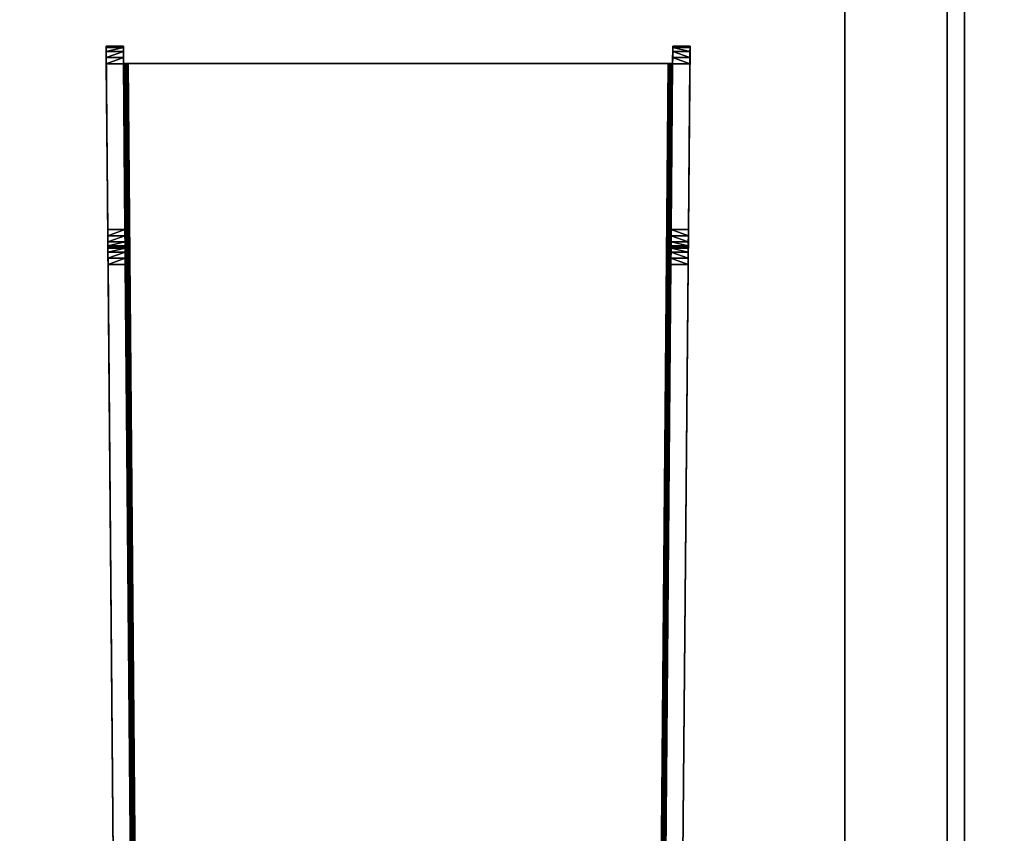
# Model space of a CAD drawing. Units: inches. Extents: x -3 to 382, y -36 to 111.
# Drawn here: x 183 to 190, y 44 to 49 of the extents above; entities that cross this region are included whole.
import ezdxf

# ---------------------------------------------------------------- set-up
doc = ezdxf.new("R2010")
doc.units = ezdxf.units.IN
doc.header["$MEASUREMENT"] = 0
for name, color, linetype in [('A-FURN-ATTRIBUTE-T', 7, 'Continuous'), ('TK2CONN', 1, 'Continuous'), ('TK2WSURF', 6, 'Continuous'), ('TK3ELEMENTS', 7, 'Continuous'), ('TK3FM_STOR_BACK', 7, 'Continuous'), ('TK3FM_STOR_CASE', 3, 'Continuous'), ('TK3WSURF', 41, 'Continuous')]:
    doc.layers.add(name, color=color, linetype=linetype)
doc.styles.add('ALTOS', font='romans.shx', dxfattribs={"width": 0.8})

# ---------------------------------------------------------------- blocks, each defined once
blk = doc.blocks.new('3_UNWR3084')
at = {"layer": 'TK3WSURF'}
for points, invisible_edges in [([(0, -30, 29), (0, -1, 29), (0, -30, 28)], 2), ([(0, -1, 29), (0, -1, 28), (0, -30, 28)], 12), ([(0, -1, 28), (84, -1, 28), (0, -30, 28)], 2), ([(84, -1, 28), (84, -30, 28), (0, -30, 28)], 12), ([(0, -30, 29), (84, -30, 29), (0, -1, 29)], 2), ([(84, -30, 29), (84, -1, 29), (0, -1, 29)], 12), ([(84, -30, 29), (84, -30, 28), (84, -1, 29)], 2), ([(84, -30, 28), (84, -1, 28), (84, -1, 29)], 12)]:
    blk.add_3dface(points, dxfattribs=dict(at, invisible_edges=invisible_edges))
at = {"layer": 'A-FURN-ATTRIBUTE-T'}
blk.add_attdef('CAPTG', (0, 1), '', height=2.5, dxfattribs=at)
at = {"layer": 'A-FURN-ATTRIBUTE-T', "flags": 1}
for tag in ['CAPPN', 'CAPMG', 'CAPMC', 'CAPQT', 'CAPDH', 'CAPGC']:
    blk.add_attdef(tag, (0, 0), '', height=0.001, dxfattribs=at)
blk = doc.blocks.new('3_UHOE1672')
at = {"layer": 'TK3FM_STOR_BACK'}
for points, invisible_edges in [([(0.7008, -0.1181, 26.9843), (71.2992, -0.1181, 26.9843), (0.7008, -0.1181, 7.0157)], 2), ([(71.2992, -0.1181, 26.9843), (71.2992, -0.1181, 7.0157), (0.7008, -0.1181, 7.0157)], 12), ([(0.7008, -0.1181, 26.9843), (0.7008, -0.8189, 26.9843), (71.2992, -0.1181, 26.9843)], 2), ([(0.7008, -0.8189, 26.9843), (71.2992, -0.8189, 26.9843), (71.2992, -0.1181, 26.9843)], 12), ([(0.7008, -0.8189, 7.0157), (0.7008, -0.1181, 7.0157), (71.2992, -0.8189, 7.0157)], 2), ([(0.7008, -0.1181, 7.0157), (71.2992, -0.1181, 7.0157), (71.2992, -0.8189, 7.0157)], 12), ([(71.2992, -0.8189, 26.9843), (0.7008, -0.8189, 26.9843), (71.2992, -0.8189, 7.0157)], 2), ([(0.7008, -0.8189, 26.9843), (0.7008, -0.8189, 7.0157), (71.2992, -0.8189, 7.0157)], 12)]:
    blk.add_3dface(points, dxfattribs=dict(at, invisible_edges=invisible_edges))
at = {"layer": 'TK3FM_STOR_CASE'}
for points, invisible_edges in [([(0, 0, 26.9843), (72, 0, 26.9843), (0, -16, 26.9843)], 2), ([(72, 0, 26.9843), (72, -16, 26.9843), (0, -16, 26.9843)], 12), ([(72, 0, 26.9843), (0, 0, 26.9843), (72, 0, 28)], 2), ([(0, 0, 26.9843), (0, 0, 28), (72, 0, 28)], 12), ([(0, 0, 28), (0, -16, 28), (72, 0, 28)], 2), ([(0, -16, 28), (72, -16, 28), (72, 0, 28)], 12), ([(71.2992, 0, 6), (71.2992, -16, 6), (0.7008, 0, 6)], 2), ([(71.2992, -16, 6), (0.7008, -16, 6), (0.7008, 0, 6)], 12), ([(71.2992, -16, 7.0157), (71.2992, 0, 7.0157), (0.7008, -16, 7.0157)], 2), ([(71.2992, 0, 7.0157), (0.7008, 0, 7.0157), (0.7008, -16, 7.0157)], 12), ([(0.7008, 0, 7.0157), (71.2992, 0, 7.0157), (0.7008, 0, 6)], 2), ([(71.2992, 0, 7.0157), (71.2992, 0, 6), (0.7008, 0, 6)], 12), ([(36.3504, -0.8189, 21.0315), (71.2992, -0.8189, 21.0315), (36.3504, -0.8189, 20.0157)], 2), ([(71.2992, -0.8189, 21.0315), (71.2992, -0.8189, 20.0157), (36.3504, -0.8189, 20.0157)], 12), ([(36.3504, -0.8189, 21.0315), (36.3504, -15.1732, 21.0315), (71.2992, -0.8189, 21.0315)], 2), ([(36.3504, -15.1732, 21.0315), (71.2992, -15.1732, 21.0315), (71.2992, -0.8189, 21.0315)], 12), ([(36.3504, -15.1732, 20.0157), (36.3504, -0.8189, 20.0157), (71.2992, -15.1732, 20.0157)], 2), ([(36.3504, -0.8189, 20.0157), (71.2992, -0.8189, 20.0157), (71.2992, -15.1732, 20.0157)], 12)]:
    blk.add_3dface(points, dxfattribs=dict(at, invisible_edges=invisible_edges))
at = {"layer": 'A-FURN-ATTRIBUTE-T', "style": 'ALTOS'}
blk.add_attdef('CAPTG', (0, 1), '', height=2.5, dxfattribs=at)
at = {"layer": 'A-FURN-ATTRIBUTE-T', "style": 'ALTOS', "flags": 1}
for tag in ['CAPPN', 'CAPMG', 'CAPMC', 'CAPQT', 'CAPDH', 'CAPGC']:
    blk.add_attdef(tag, (0, 0), '', height=0.001, dxfattribs=at)
blk = doc.blocks.new('3_YFXB')
at = {"layer": 'TK3ELEMENTS'}
for points, invisible_edges in [([(-0.2284, -9.1006, 28.9712), (-0.1477, 0.149, 28.9712), (-0.1094, -8.9826, 28.9712)], 14), ([(-0.2284, -9.1006, 28.9712), (-0.2167, -7.7608, 38.2001), (-0.1477, 0.149, 28.9712)], 3), ([(-0.2167, -7.7608, 38.2001), (-0.2165, -7.7341, 38.2408), (-0.1477, 0.149, 28.9712)], 14), ([(-0.1477, 0.149, 28.9712), (-0.2165, -7.7341, 38.2408), (-0.1477, 0.149, 41)], 3), ([(-0.2164, -7.7256, 38.285), (-0.1477, 0.149, 41), (-0.2165, -7.7341, 38.2408)], 3), ([(-0.2154, -7.6056, 41), (-0.1477, 0.149, 41), (-0.2164, -7.7256, 38.285)], 14), ([(-0.2154, -7.6056, 41), (-0.031, 0.0003, 41), (-0.1477, 0.149, 41)], 3), ([(-0.1477, 0.149, 28.9712), (3.6909, 0.149, 28.9712), (-0.1094, -8.9826, 28.9712)], 14), ([(-0.1094, -8.9826, 28.9712), (3.6909, 0.149, 28.9712), (3.6525, -8.9826, 28.9712)], 3), ([(3.7585, -7.6056, 41), (3.6909, 0.149, 41), (3.5741, 0.0003, 41)], 14), ([(3.7716, -9.1006, 28.9712), (3.6525, -8.9826, 28.9712), (3.6909, 0.149, 28.9712)], 3), ([(3.6909, 0.149, 28.9712), (3.7599, -7.7608, 38.2001), (3.7716, -9.1006, 28.9712)], 3), ([(3.7599, -7.7608, 38.2001), (3.6909, 0.149, 28.9712), (3.7596, -7.7341, 38.2408)], 3), ([(3.7585, -7.6056, 41), (3.7596, -7.7256, 38.285), (3.6909, 0.149, 41)], 3), ([(3.7596, -7.7256, 38.285), (3.7596, -7.7341, 38.2408), (3.6909, 0.149, 41)], 14), ([(3.6909, 0.149, 41), (3.7596, -7.7341, 38.2408), (3.6909, 0.149, 28.9712)], 3), ([(-0.0974, -7.6056, 41), (-0.031, 0.0003, 41), (-0.2154, -7.6056, 41)], 2), ([(-0.031, 0.0003, 29.031), (-0.0991, -7.8015, 38.1734), (-0.1094, -8.9826, 29.031)], 3), ([(-0.0991, -7.8015, 38.1734), (-0.031, 0.0003, 29.031), (-0.0987, -7.7608, 38.2001)], 3), ([(-0.0985, -7.7341, 38.2408), (-0.0987, -7.7608, 38.2001), (-0.031, 0.0003, 41)], 14), ([(-0.031, 0.0003, 41), (-0.0987, -7.7608, 38.2001), (-0.031, 0.0003, 29.031)], 3), ([(-0.0984, -7.7256, 38.285), (-0.0985, -7.7341, 38.2408), (-0.031, 0.0003, 41)], 14), ([(-0.0974, -7.6056, 41), (-0.0984, -7.7256, 38.285), (-0.031, 0.0003, 41)], 3), ([(0, 0, 29), (-0.0784, -8.9826, 29), (3.6215, -8.9826, 29)], 12), ([(3.5431, 0, 29), (0, 0, 29), (3.6215, -8.9826, 29)], 2), ([(3.6419, -7.7608, 38.2001), (3.5741, 0.0003, 29.031), (3.6422, -7.8015, 38.1734)], 3), ([(3.6419, -7.7608, 38.2001), (3.6416, -7.7341, 38.2408), (3.5741, 0.0003, 29.031)], 14), ([(3.5741, 0.0003, 29.031), (3.6416, -7.7341, 38.2408), (3.5741, 0.0003, 41)], 3), ([(3.6405, -7.6056, 41), (3.5741, 0.0003, 41), (3.6416, -7.7256, 38.285)], 14), ([(3.6416, -7.7256, 38.285), (3.5741, 0.0003, 41), (3.6416, -7.7341, 38.2408)], 3), ([(3.5741, 0.0003, 29.031), (3.6525, -8.9826, 29.031), (3.6422, -7.8015, 38.1734)], 14), ([(3.6405, -7.6056, 41), (3.7585, -7.6056, 41), (3.5741, 0.0003, 41)], 2), ([(-0.2164, -7.7256, 40.88), (-0.2154, -7.6056, 41), (-0.2164, -7.7256, 38.285)], 3), ([(-0.2158, -7.6498, 40.9916), (-0.2154, -7.6056, 41), (-0.2164, -7.7256, 40.88)], 14), ([(-0.0983, -7.7172, 40.9242), (-0.0984, -7.7256, 40.88), (-0.0974, -7.6056, 41)], 14), ([(-0.0984, -7.7256, 40.88), (-0.0984, -7.7256, 38.285), (-0.0974, -7.6056, 41)], 14), ([(-0.0981, -7.6905, 40.9649), (-0.0983, -7.7172, 40.9242), (-0.0974, -7.6056, 41)], 14), ([(-0.0978, -7.6498, 40.9916), (-0.0981, -7.6905, 40.9649), (-0.0974, -7.6056, 41)], 2), ([(3.6416, -7.7256, 40.88), (3.6405, -7.6056, 41), (3.6416, -7.7256, 38.285)], 3), ([(3.6405, -7.6056, 41), (3.6416, -7.7256, 40.88), (3.6409, -7.6498, 40.9916)], 3), ([(3.7596, -7.7256, 38.285), (3.7585, -7.6056, 41), (3.7596, -7.7256, 40.88)], 3), ([(3.7589, -7.6498, 40.9916), (3.7596, -7.7256, 40.88), (3.7585, -7.6056, 41)], 3), ([(-0.2161, -7.6905, 40.9649), (-0.2158, -7.6498, 40.9916), (-0.2164, -7.7256, 40.88)], 14), ([(3.6413, -7.6905, 40.9649), (3.6409, -7.6498, 40.9916), (3.6415, -7.7172, 40.9242)], 2), ([(3.6415, -7.7172, 40.9242), (3.6409, -7.6498, 40.9916), (3.6416, -7.7256, 40.88)], 3), ([(3.7593, -7.6905, 40.9649), (3.7595, -7.7172, 40.9242), (3.7589, -7.6498, 40.9916)], 2), ([(3.7595, -7.7172, 40.9242), (3.7596, -7.7256, 40.88), (3.7589, -7.6498, 40.9916)], 14), ([(-0.2164, -7.7172, 40.9242), (-0.2161, -7.6905, 40.9649), (-0.2164, -7.7256, 40.88)], 2), ([(-0.2164, -7.7256, 40.88), (-0.2164, -7.7256, 38.285), (-0.0984, -7.7256, 40.88)], 2), ([(-0.2164, -7.7256, 38.285), (-0.0984, -7.7256, 38.285), (-0.0984, -7.7256, 40.88)], 12), ([(3.6416, -7.7256, 40.88), (3.6416, -7.7256, 38.285), (3.7596, -7.7256, 40.88)], 2), ([(3.6416, -7.7256, 38.285), (3.7596, -7.7256, 38.285), (3.7596, -7.7256, 40.88)], 12), ([(-0.2171, -7.8015, 38.1734), (-0.2167, -7.7608, 38.2001), (-0.2284, -9.1006, 28.9712)], 14), ([(-0.2175, -7.8456, 38.165), (-0.2171, -7.8015, 38.1734), (-0.2284, -9.1006, 28.9712)], 14), ([(-0.0991, -7.8015, 38.1734), (-0.0995, -7.8456, 38.165), (-0.1094, -8.9826, 29.031)], 14), ([(3.6422, -7.8015, 38.1734), (3.6525, -8.9826, 29.031), (3.6426, -7.8456, 38.165)], 3), ([(3.7599, -7.7608, 38.2001), (3.7602, -7.8015, 38.1734), (3.7716, -9.1006, 28.9712)], 14), ([(3.7602, -7.8015, 38.1734), (3.7606, -7.8456, 38.165), (3.7716, -9.1006, 28.9712)], 14), ([(-0.2284, -9.1006, 38.045), (-0.2175, -7.8456, 38.165), (-0.2284, -9.1006, 28.9712)], 3), ([(-0.2274, -8.9806, 38.165), (-0.2175, -7.8456, 38.165), (-0.2284, -9.1006, 38.045)], 14), ([(-0.2175, -7.8456, 38.165), (-0.2274, -8.9806, 38.165), (-0.1094, -8.9806, 38.165)], 12), ([(-0.0995, -7.8456, 38.165), (-0.2175, -7.8456, 38.165), (-0.1094, -8.9806, 38.165)], 2), ([(-0.1094, -8.9826, 29.031), (-0.0995, -7.8456, 38.165), (-0.1104, -9.1006, 38.045)], 15), ([(-0.1094, -8.9806, 38.165), (-0.1104, -9.1006, 38.045), (-0.0995, -7.8456, 38.165)], 3), ([(3.6525, -8.9806, 38.165), (3.6426, -7.8456, 38.165), (3.6536, -9.1006, 38.045)], 14), ([(3.6536, -9.1006, 38.045), (3.6426, -7.8456, 38.165), (3.6525, -8.9826, 29.031)], 15), ([(3.6426, -7.8456, 38.165), (3.6525, -8.9806, 38.165), (3.7606, -7.8456, 38.165)], 2), ([(3.6525, -8.9806, 38.165), (3.7705, -8.9806, 38.165), (3.7606, -7.8456, 38.165)], 12), ([(3.7716, -9.1006, 28.9712), (3.7606, -7.8456, 38.165), (3.7716, -9.1006, 38.045)], 3), ([(3.7606, -7.8456, 38.165), (3.7705, -8.9806, 38.165), (3.7716, -9.1006, 38.045)], 14), ([(-0.2278, -9.0248, 38.1566), (-0.2274, -8.9806, 38.165), (-0.2284, -9.1006, 38.045)], 14), ([(-0.1104, -9.1006, 28.9712), (-0.2284, -9.1006, 28.9712), (-0.1094, -8.9826, 28.9712)], 2), ([(-0.2281, -9.0655, 38.1299), (-0.2278, -9.0248, 38.1566), (-0.2284, -9.1006, 38.045)], 14), ([(-0.1103, -9.0922, 38.0892), (-0.1104, -9.1006, 38.045), (-0.1094, -8.9806, 38.165)], 14), ([(-0.1094, -8.9826, 28.9712), (-0.1094, -8.9826, 29.031), (-0.1104, -9.1006, 28.9712)], 2), ([(-0.1094, -8.9826, 29.031), (-0.1104, -9.1006, 38.045), (-0.1104, -9.1006, 28.9712)], 13), ([(-0.1101, -9.0655, 38.1299), (-0.1103, -9.0922, 38.0892), (-0.1094, -8.9806, 38.165)], 14), ([(-0.1098, -9.0248, 38.1566), (-0.1101, -9.0655, 38.1299), (-0.1094, -8.9806, 38.165)], 2), ([(3.6525, -8.9826, 28.9712), (-0.0784, -8.9826, 29), (-0.1094, -8.9826, 28.9712)], 3), ([(-0.0784, -8.9826, 29), (-0.0898, -8.9826, 29.0022), (-0.1094, -8.9826, 28.9712)], 14), ([(-0.0898, -8.9826, 29.0022), (-0.1003, -8.9826, 29.0091), (-0.1094, -8.9826, 28.9712)], 14), ([(-0.1003, -8.9826, 29.0091), (-0.1072, -8.9826, 29.0196), (-0.1094, -8.9826, 28.9712)], 14), ([(-0.1072, -8.9826, 29.0196), (-0.1094, -8.9826, 29.031), (-0.1094, -8.9826, 28.9712)], 12), ([(3.6215, -8.9826, 29), (-0.0784, -8.9826, 29), (3.6525, -8.9826, 28.9712)], 14), ([(3.633, -8.9826, 29.0022), (3.6215, -8.9826, 29), (3.6525, -8.9826, 28.9712)], 14), ([(3.6435, -8.9826, 29.0091), (3.633, -8.9826, 29.0022), (3.6525, -8.9826, 28.9712)], 14), ([(3.6504, -8.9826, 29.0196), (3.6435, -8.9826, 29.0091), (3.6525, -8.9826, 28.9712)], 14), ([(3.6525, -8.9826, 29.031), (3.6504, -8.9826, 29.0196), (3.6525, -8.9826, 28.9712)], 2), ([(3.6529, -9.0248, 38.1566), (3.6525, -8.9806, 38.165), (3.6536, -9.1006, 38.045)], 14), ([(3.6536, -9.1006, 28.9712), (3.6525, -8.9826, 28.9712), (3.7716, -9.1006, 28.9712)], 2), ([(3.6525, -8.9826, 28.9712), (3.6536, -9.1006, 28.9712), (3.6525, -8.9826, 29.031)], 2), ([(3.6536, -9.1006, 28.9712), (3.6536, -9.1006, 38.045), (3.6525, -8.9826, 29.031)], 14), ([(3.6535, -9.0922, 38.0892), (3.6529, -9.0248, 38.1566), (3.6536, -9.1006, 38.045)], 3), ([(3.6535, -9.0922, 38.0892), (3.6533, -9.0655, 38.1299), (3.6529, -9.0248, 38.1566)], 12), ([(3.7716, -9.1006, 38.045), (3.7705, -8.9806, 38.165), (3.7709, -9.0248, 38.1566)], 13), ([(3.7713, -9.0655, 38.1299), (3.7715, -9.0922, 38.0892), (3.7709, -9.0248, 38.1566)], 2), ([(3.7715, -9.0922, 38.0892), (3.7716, -9.1006, 38.045), (3.7709, -9.0248, 38.1566)], 14), ([(-0.2284, -9.0922, 38.0892), (-0.2281, -9.0655, 38.1299), (-0.2284, -9.1006, 38.045)], 2), ([(-0.2284, -9.1006, 28.9712), (-0.1104, -9.1006, 28.9712), (-0.2284, -9.1006, 38.045)], 2), ([(-0.1104, -9.1006, 28.9712), (-0.1104, -9.1006, 38.045), (-0.2284, -9.1006, 38.045)], 12), ([(3.6536, -9.1006, 28.9712), (3.7716, -9.1006, 28.9712), (3.6536, -9.1006, 38.045)], 2), ([(3.7716, -9.1006, 28.9712), (3.7716, -9.1006, 38.045), (3.6536, -9.1006, 38.045)], 12)]:
    blk.add_3dface(points, dxfattribs=dict(at, invisible_edges=invisible_edges))
for points in [[(-0.1094, -8.9826, 29.031), (-0.1072, -8.9826, 29.0196), (-0.031, 0.0003, 29.031)], [(-0.031, 0.0003, 29.031), (-0.1072, -8.9826, 29.0196), (-0.0268, 0.0002, 29.0155)], [(-0.1003, -8.9826, 29.0091), (-0.0268, 0.0002, 29.0155), (-0.1072, -8.9826, 29.0196)], [(-0.0155, 0.0001, 29.0042), (-0.0268, 0.0002, 29.0155), (-0.1003, -8.9826, 29.0091)], [(-0.0898, -8.9826, 29.0022), (-0.0155, 0.0001, 29.0042), (-0.1003, -8.9826, 29.0091)], [(0, 0, 29), (-0.0155, 0.0001, 29.0042), (-0.0898, -8.9826, 29.0022)], [(-0.0784, -8.9826, 29), (0, 0, 29), (-0.0898, -8.9826, 29.0022)], [(3.5431, 0, 29), (3.633, -8.9826, 29.0022), (3.5586, 0.0001, 29.0042)], [(3.6215, -8.9826, 29), (3.633, -8.9826, 29.0022), (3.5431, 0, 29)], [(3.57, 0.0002, 29.0155), (3.5586, 0.0001, 29.0042), (3.6435, -8.9826, 29.0091)], [(3.6435, -8.9826, 29.0091), (3.5586, 0.0001, 29.0042), (3.633, -8.9826, 29.0022)], [(3.5741, 0.0003, 29.031), (3.57, 0.0002, 29.0155), (3.6504, -8.9826, 29.0196)], [(3.6504, -8.9826, 29.0196), (3.57, 0.0002, 29.0155), (3.6435, -8.9826, 29.0091)], [(3.6525, -8.9826, 29.031), (3.5741, 0.0003, 29.031), (3.6504, -8.9826, 29.0196)], [(-0.2154, -7.6056, 41), (-0.2158, -7.6498, 40.9916), (-0.0978, -7.6498, 40.9916)], [(-0.0974, -7.6056, 41), (-0.2154, -7.6056, 41), (-0.0978, -7.6498, 40.9916)], [(3.6405, -7.6056, 41), (3.6409, -7.6498, 40.9916), (3.7585, -7.6056, 41)], [(3.7585, -7.6056, 41), (3.6409, -7.6498, 40.9916), (3.7589, -7.6498, 40.9916)], [(-0.2161, -7.6905, 40.9649), (-0.0981, -7.6905, 40.9649), (-0.2158, -7.6498, 40.9916)], [(-0.0978, -7.6498, 40.9916), (-0.2158, -7.6498, 40.9916), (-0.0981, -7.6905, 40.9649)], [(3.6413, -7.6905, 40.9649), (3.7589, -7.6498, 40.9916), (3.6409, -7.6498, 40.9916)], [(3.7589, -7.6498, 40.9916), (3.6413, -7.6905, 40.9649), (3.7593, -7.6905, 40.9649)], [(-0.2167, -7.7608, 38.2001), (-0.0987, -7.7608, 38.2001), (-0.2165, -7.7341, 38.2408)], [(-0.2164, -7.7256, 38.285), (-0.2165, -7.7341, 38.2408), (-0.0985, -7.7341, 38.2408)], [(-0.0985, -7.7341, 38.2408), (-0.2165, -7.7341, 38.2408), (-0.0987, -7.7608, 38.2001)], [(-0.2161, -7.6905, 40.9649), (-0.2164, -7.7172, 40.9242), (-0.0983, -7.7172, 40.9242)], [(-0.2164, -7.7256, 40.88), (-0.0984, -7.7256, 40.88), (-0.2164, -7.7172, 40.9242)], [(-0.2164, -7.7172, 40.9242), (-0.0984, -7.7256, 40.88), (-0.0983, -7.7172, 40.9242)], [(-0.0984, -7.7256, 38.285), (-0.2164, -7.7256, 38.285), (-0.0985, -7.7341, 38.2408)], [(-0.0981, -7.6905, 40.9649), (-0.2161, -7.6905, 40.9649), (-0.0983, -7.7172, 40.9242)], [(3.6413, -7.6905, 40.9649), (3.6415, -7.7172, 40.9242), (3.7593, -7.6905, 40.9649)], [(3.7593, -7.6905, 40.9649), (3.6415, -7.7172, 40.9242), (3.7595, -7.7172, 40.9242)], [(3.6416, -7.7256, 40.88), (3.7595, -7.7172, 40.9242), (3.6415, -7.7172, 40.9242)], [(3.7596, -7.7256, 40.88), (3.7595, -7.7172, 40.9242), (3.6416, -7.7256, 40.88)], [(3.6416, -7.7256, 38.285), (3.6416, -7.7341, 38.2408), (3.7596, -7.7256, 38.285)], [(3.7596, -7.7256, 38.285), (3.6416, -7.7341, 38.2408), (3.7596, -7.7341, 38.2408)], [(3.6419, -7.7608, 38.2001), (3.7596, -7.7341, 38.2408), (3.6416, -7.7341, 38.2408)], [(3.7596, -7.7341, 38.2408), (3.6419, -7.7608, 38.2001), (3.7599, -7.7608, 38.2001)], [(-0.2175, -7.8456, 38.165), (-0.0995, -7.8456, 38.165), (-0.2171, -7.8015, 38.1734)], [(-0.2167, -7.7608, 38.2001), (-0.2171, -7.8015, 38.1734), (-0.0991, -7.8015, 38.1734)], [(-0.2171, -7.8015, 38.1734), (-0.0995, -7.8456, 38.165), (-0.0991, -7.8015, 38.1734)], [(-0.0987, -7.7608, 38.2001), (-0.2167, -7.7608, 38.2001), (-0.0991, -7.8015, 38.1734)], [(3.6419, -7.7608, 38.2001), (3.6422, -7.8015, 38.1734), (3.7599, -7.7608, 38.2001)], [(3.7599, -7.7608, 38.2001), (3.6422, -7.8015, 38.1734), (3.7602, -7.8015, 38.1734)], [(3.6426, -7.8456, 38.165), (3.7602, -7.8015, 38.1734), (3.6422, -7.8015, 38.1734)], [(3.7606, -7.8456, 38.165), (3.7602, -7.8015, 38.1734), (3.6426, -7.8456, 38.165)], [(-0.2281, -9.0655, 38.1299), (-0.1101, -9.0655, 38.1299), (-0.2278, -9.0248, 38.1566)], [(-0.2274, -8.9806, 38.165), (-0.2278, -9.0248, 38.1566), (-0.1098, -9.0248, 38.1566)], [(-0.1098, -9.0248, 38.1566), (-0.2278, -9.0248, 38.1566), (-0.1101, -9.0655, 38.1299)], [(-0.1094, -8.9806, 38.165), (-0.2274, -8.9806, 38.165), (-0.1098, -9.0248, 38.1566)], [(3.6525, -8.9806, 38.165), (3.6529, -9.0248, 38.1566), (3.7705, -8.9806, 38.165)], [(3.7705, -8.9806, 38.165), (3.6529, -9.0248, 38.1566), (3.7709, -9.0248, 38.1566)], [(3.6533, -9.0655, 38.1299), (3.7709, -9.0248, 38.1566), (3.6529, -9.0248, 38.1566)], [(3.7709, -9.0248, 38.1566), (3.6533, -9.0655, 38.1299), (3.7713, -9.0655, 38.1299)], [(-0.2281, -9.0655, 38.1299), (-0.2284, -9.0922, 38.0892), (-0.1103, -9.0922, 38.0892)], [(-0.2284, -9.1006, 38.045), (-0.1104, -9.1006, 38.045), (-0.2284, -9.0922, 38.0892)], [(-0.2284, -9.0922, 38.0892), (-0.1104, -9.1006, 38.045), (-0.1103, -9.0922, 38.0892)], [(-0.1101, -9.0655, 38.1299), (-0.2281, -9.0655, 38.1299), (-0.1103, -9.0922, 38.0892)], [(3.6533, -9.0655, 38.1299), (3.6535, -9.0922, 38.0892), (3.7713, -9.0655, 38.1299)], [(3.7713, -9.0655, 38.1299), (3.6535, -9.0922, 38.0892), (3.7715, -9.0922, 38.0892)], [(3.6536, -9.1006, 38.045), (3.7715, -9.0922, 38.0892), (3.6535, -9.0922, 38.0892)], [(3.7716, -9.1006, 38.045), (3.7715, -9.0922, 38.0892), (3.6536, -9.1006, 38.045)]]:
    blk.add_3dface(points, dxfattribs=at)
at = {"layer": 'A-FURN-ATTRIBUTE-T'}
blk.add_attdef('CAPTG', (0, 1), '', height=2.5, dxfattribs=at)
at = {"layer": 'A-FURN-ATTRIBUTE-T', "flags": 1}
for tag in ['CAPPN', 'CAPMG', 'CAPMC', 'CAPQT', 'CAPDH', 'CAPGC']:
    blk.add_attdef(tag, (0, 0), '', height=0.001, dxfattribs=at)

msp = doc.modelspace()

# ---------------------------------------------------------------- block references
at = {"xscale": -1, "rotation": 180}
msp.add_blockref('3_YFXB', (184.1293, 39.8357, -27.4), dxfattribs=at)
at = {"layer": 'TK2CONN', "rotation": 270}
msp.add_blockref('3_UHOE1672', (189.78, 110.89, -27.4), dxfattribs=at)
at = {"layer": 'TK2WSURF', "xscale": -1, "rotation": 180}
for p in [(105.78, 37.89, -27.4), (189.78, 37.89, -27.4)]:
    msp.add_blockref('3_UNWR3084', p, dxfattribs=at)

doc.saveas('drawing.dxf')
